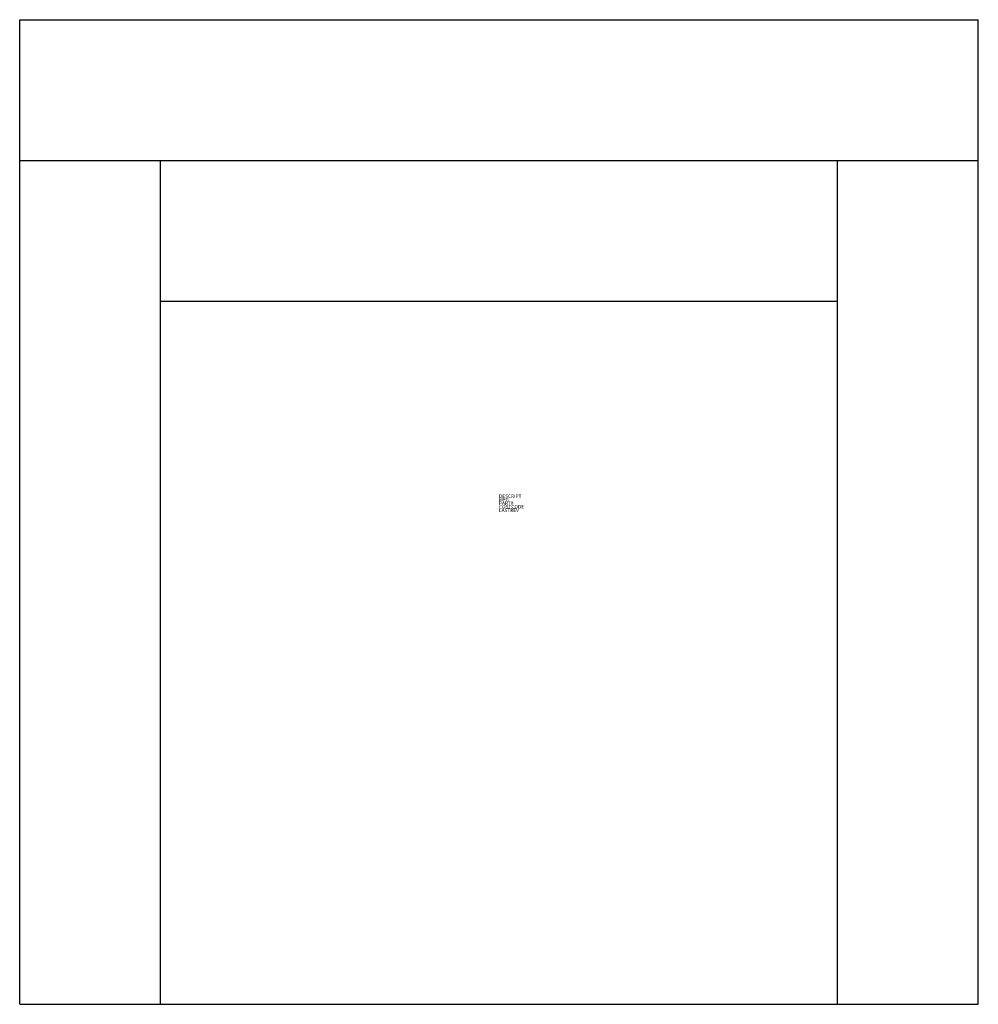
# Model space of a CAD drawing. Extents: x -13.6 to 13.6, y -14 to 14.
import ezdxf

# ---------------------------------------------------------------- set-up
doc = ezdxf.new("R2010")
doc.units = 0
doc.layers.get('0').update_dxf_attribs({"linetype": 'CONTINUOUS'})

msp = doc.modelspace()

# ---------------------------------------------------------------- linework, layer by layer
at = {"color": 0}
for p, q in [((-13.625, 14), (13.625, 14)), ((13.625, -14), (13.625, 14)), ((-13.625, -14), (-13.625, 14)), ((-13.625, 10), (13.625, 10)), ((-9.625, -14), (-9.625, 10)), ((9.625, -14), (9.625, 10)), ((-9.625, 6), (9.625, 6)), ((-13.625, -14), (13.625, -14))]:
    msp.add_line(p, q, dxfattribs=at)

# ---------------------------------------------------------------- texts
at = {"color": 0, "flags": 3}
for tag, p, s in [('DESCRIPT', (0, 0.4), 'HIGH-BACK SWIVEL-T  '), ('MFG', (0, 0.3), 'BL DEMO-2D  '), ('PART#', (0, 0.2), 'OFFICE         '), ('COSTCODE', (0, 0.1), '400       '), ('LASTREV', (0, 0), '12-20-88  ')]:
    msp.add_attdef(tag, p, s, height=0.1, dxfattribs=at)

doc.saveas('drawing.dxf')
